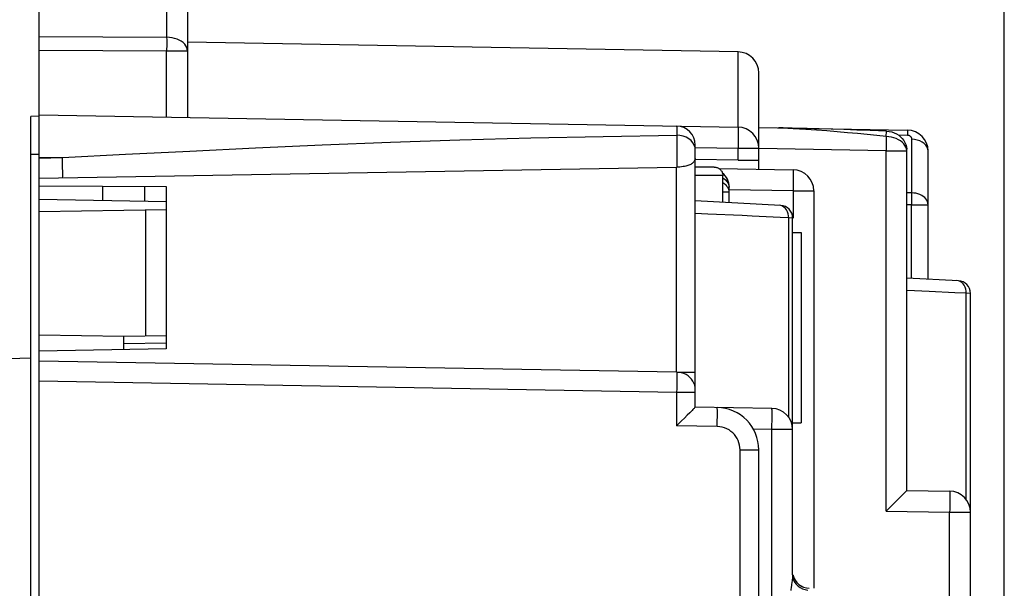
# Model space of a CAD drawing. Units: millimetres. Extents: x 43 to 262, y 48 to 172.
# Drawn here: x 55 to 78, y 124 to 137 of the extents above; entities that cross this region are included whole.
import ezdxf

# ---------------------------------------------------------------- set-up
doc = ezdxf.new("R2010")
doc.units = ezdxf.units.MM
doc.header["$LTSCALE"] = 16.335
doc.layers.get('0').update_dxf_attribs({"linetype": 'CONTINUOUS'})
doc.layers.add('ASSI', color=7, linetype='CONTINUOUS')
doc.layers.add('RACCORDO', color=7, linetype='CONTINUOUS')
doc.styles.get("Standard").update_dxf_attribs({"font": 'txt', "width": 0.8})
doc.dimstyles.new('DIMSTYLE_1', dxfattribs={"dimtxt": 3, "dimasz": 3, "dimexe": 1.5, "dimexo": 0.5, "dimgap": 0.75, "dimtad": 1, "dimtxsty": 'STANDARD', "dimblk": '_FILLED', "dimblk1": '_FILLED', "dimblk2": '_FILLED', "dimcen": 0.09, "dimazin": 2, "dimtfac": 1, "dimtofl": 0, "dimtmove": 0, "dimatfit": 3, "dimldrblk": '_FILLED', "dimfxl": 1, "dimtolj": 1, "dimarcsym": 0})
doc.dimstyles.new('DIMSTYLE_2', dxfattribs={"dimtxt": 3, "dimasz": 3, "dimexe": 1.5, "dimexo": 0.5, "dimgap": 0.75, "dimtad": 1, "dimdec": 1, "dimtxsty": 'STANDARD', "dimblk": '_FILLED', "dimblk1": '_FILLED', "dimblk2": '_FILLED', "dimcen": 0.09, "dimazin": 2, "dimtfac": 1, "dimtdec": 1, "dimtofl": 0, "dimtmove": 0, "dimatfit": 3, "dimldrblk": '_FILLED', "dimfxl": 1, "dimtolj": 1, "dimarcsym": 0})

# ---------------------------------------------------------------- blocks, each defined once
blk = doc.blocks.new('_FILLED')
at = {"color": 0, "linetype": 'BYBLOCK'}
blk.add_solid([(0, 0), (-1, 0.3167), (-1, -0.3167)], dxfattribs=at)
blk = doc.blocks.new('*D6')
at = {"color": 7, "linetype": 'CONTINUOUS'}
for p, q in [((55.352, 150.791), (55.352, 161.791)), ((78.152, 121.884), (78.152, 161.791)), ((55.352, 160.291), (66.752, 160.291)), ((78.152, 160.291), (66.752, 160.291))]:
    blk.add_line(p, q, dxfattribs=at)
at = {"color": 7, "linetype": 'CONTINUOUS', "xscale": 3, "yscale": 3, "zscale": 3, "rotation": 180}
blk.add_blockref('_FILLED', (55.352, 160.291), dxfattribs=at)
at = {"color": 7, "linetype": 'CONTINUOUS', "xscale": 3, "yscale": 3, "zscale": 3}
blk.add_blockref('_FILLED', (78.152, 160.291), dxfattribs=at)
blk = doc.blocks.new('*D7')
at = {"color": 7, "linetype": 'CONTINUOUS'}
for p, q in [((42.862, 115.886), (42.862, 169.791)), ((78.152, 121.884), (78.152, 169.791)), ((42.862, 168.291), (60.507, 168.291)), ((78.152, 168.291), (60.507, 168.291))]:
    blk.add_line(p, q, dxfattribs=at)
at = {"color": 7, "linetype": 'CONTINUOUS', "xscale": 3, "yscale": 3, "zscale": 3, "rotation": 180}
blk.add_blockref('_FILLED', (42.862, 168.291), dxfattribs=at)
at = {"color": 7, "linetype": 'CONTINUOUS', "xscale": 3, "yscale": 3, "zscale": 3}
blk.add_blockref('_FILLED', (78.152, 168.291), dxfattribs=at)

msp = doc.modelspace()

# ---------------------------------------------------------------- linework, layer by layer
at = {"color": 7, "linetype": 'CONTINUOUS'}
for p, q in [((55.352, 67.791), (55.352, 150.291)), ((58.852, 137.971), (58.852, 135.012)), ((71.861, 136.564), (58.852, 136.791)), ((72.352, 133.792), (72.352, 136.064)), ((55.352, 135.041), (55.152, 135.037)), ((55.152, 117.044), (55.152, 135.037)), ((55.352, 135.073), (71.861, 134.785)), ((72.352, 134.777), (75.861, 134.715)), ((72.931, 134.766), (72.831, 134.768)), ((73.034, 134.763), (72.931, 134.766)), ((73.142, 134.76), (73.034, 134.763)), ((73.492, 134.751), (73.142, 134.76)), ((73.775, 134.743), (73.492, 134.751)), ((74.065, 134.735), (73.775, 134.743)), ((74.987, 134.705), (74.671, 134.716)), ((75.369, 134.692), (74.987, 134.705)), ((70.852, 128.167), (70.852, 134.361)), ((70.848, 134.053), (70.852, 134.118)), ((75.852, 126.199), (75.852, 134.217)), ((76.352, 131.192), (76.352, 134.216)), ((55.352, 133.576), (70.41, 133.838)), ((71.409, 133.808), (73.161, 133.777)), ((55.352, 133.396), (58.352, 133.381)), ((56.852, 133.053), (56.852, 133.389)), ((58.352, 133.381), (58.352, 129.541)), ((71.652, 132.999), (71.652, 133.362)), ((73.652, 133.278), (73.652, 123.884)), ((55.352, 132.788), (58.352, 132.841)), ((72.868, 132.935), (70.852, 133.041)), ((73.152, 124.199), (73.152, 132.635)), ((73.152, 132.294), (73.352, 132.294)), ((73.352, 132.294), (73.352, 127.794)), ((77.068, 131.155), (75.852, 131.218)), ((77.352, 122.184), (77.352, 130.855)), ((55.352, 129.876), (57.352, 129.841)), ((57.352, 129.841), (58.352, 129.858)), ((57.352, 129.523), (57.352, 129.841)), ((58.352, 129.541), (55.352, 129.488)), ((55.152, 129.324), (54.202, 129.291)), ((70.41, 128.993), (55.352, 129.256)), ((70.662, 127.973), (70.597, 127.908)), ((70.724, 128.035), (70.662, 127.973)), ((72.661, 128.135), (70.852, 128.167)), ((70.528, 127.841), (70.458, 127.772)), ((70.597, 127.908), (70.528, 127.841)), ((73.152, 127.794), (73.352, 127.794)), ((72.352, 114.841), (72.352, 127.158)), ((75.852, 126.199), (76.861, 126.182))]:
    msp.add_line(p, q, dxfattribs=at)
at = {"color": 250, "linetype": 'CONTINUOUS'}
for p, q in [((58.361, 138.471), (58.361, 136.909)), ((55.352, 136.926), (58.361, 136.909)), ((58.361, 136.909), (58.362, 136.845)), ((58.362, 136.845), (58.362, 136.776)), ((55.352, 136.604), (58.361, 136.585)), ((58.361, 135.021), (58.361, 136.585)), ((58.361, 136.585), (58.852, 136.585)), ((58.362, 136.776), (58.362, 136.701)), ((71.861, 134.785), (71.861, 136.564)), ((73.163, 134.746), (73.122, 134.749)), ((75.365, 134.563), (75.142, 134.586)), ((75.365, 134.563), (75.369, 134.689)), ((75.369, 134.689), (75.369, 134.692)), ((75.645, 134.602), (75.864, 134.598)), ((75.864, 134.643), (75.864, 134.598)), ((75.962, 134.498), (75.962, 133.205)), ((70.418, 134.409), (70.418, 134.337)), ((70.418, 134.337), (70.419, 134.265)), ((70.419, 134.265), (70.419, 134.197)), ((70.846, 134.303), (70.826, 134.362)), ((70.852, 134.243), (70.846, 134.303)), ((70.856, 134.303), (71.861, 134.285)), ((71.861, 134), (71.861, 134.285)), ((71.861, 134.285), (72.352, 134.285)), ((75.361, 134.224), (72.352, 134.277)), ((75.362, 134.285), (75.361, 134.224)), ((75.775, 134.389), (75.74, 134.426)), ((75.85, 134.224), (75.85, 134.262)), ((55.352, 134.141), (55.152, 134.141)), ((55.352, 134.074), (55.901, 134.064)), ((55.352, 134.054), (55.901, 134.064)), ((70.418, 134.074), (70.417, 134.021)), ((70.417, 134.021), (70.417, 133.972)), ((70.419, 134.197), (70.418, 134.133)), ((70.418, 134.133), (70.418, 134.074)), ((71.861, 134), (70.847, 134.018)), ((71.861, 134), (72.352, 134)), ((75.361, 125.708), (75.361, 134.224)), ((75.361, 134.224), (75.85, 134.224)), ((70.41, 128.993), (70.41, 133.838)), ((70.416, 133.928), (70.415, 133.889)), ((70.417, 133.972), (70.416, 133.928)), ((57.844, 133.036), (57.844, 133.383)), ((73.161, 133.278), (71.652, 133.304)), ((71.652, 133.245), (71.504, 133.245)), ((73.161, 133.278), (73.161, 132.635)), ((73.161, 133.278), (73.652, 133.278)), ((75.962, 133.231), (75.852, 133.233)), ((75.962, 133.148), (75.961, 133.085)), ((75.961, 133.085), (75.961, 133.017)), ((75.962, 133.205), (75.962, 133.148)), ((72.871, 132.931), (72.83, 132.937)), ((75.959, 132.948), (75.852, 132.95)), ((75.961, 133.017), (75.959, 132.948)), ((75.959, 131.213), (75.959, 132.948)), ((75.959, 132.948), (76.352, 132.948)), ((57.861, 132.832), (57.861, 129.85)), ((71.151, 132.731), (70.852, 132.746)), ((72.86, 132.647), (72.198, 132.68)), ((73.058, 132.637), (72.86, 132.647)), ((73.058, 127.928), (73.058, 132.637)), ((73.152, 132.635), (73.058, 132.637)), ((77.07, 131.15), (77.029, 131.157)), ((76.982, 130.871), (76.377, 130.901)), ((77.255, 130.857), (76.982, 130.871)), ((77.255, 125.979), (77.255, 130.857)), ((77.352, 130.855), (77.255, 130.857)), ((58.352, 129.681), (57.352, 129.663)), ((70.41, 128.993), (70.852, 128.993)), ((70.413, 128.993), (70.413, 128.979)), ((70.413, 128.979), (70.413, 128.944)), ((70.413, 128.944), (70.414, 128.898)), ((70.414, 128.898), (70.413, 128.84)), ((70.41, 128.514), (55.352, 128.777)), ((70.413, 128.694), (70.412, 128.607)), ((70.413, 128.84), (70.413, 128.772)), ((70.413, 128.772), (70.413, 128.694)), ((70.819, 128.735), (70.794, 128.783)), ((70.412, 128.607), (70.41, 128.514)), ((70.41, 128.514), (70.41, 127.725)), ((70.852, 128.514), (70.41, 128.514)), ((70.852, 128.578), (70.849, 128.632)), ((71.37, 127.708), (70.41, 127.725)), ((72.661, 127.635), (72.227, 127.643)), ((72.661, 112.346), (72.661, 127.635)), ((73.152, 127.635), (72.661, 127.635)), ((71.91, 116.667), (71.91, 127.158)), ((71.91, 127.158), (72.352, 127.158)), ((75.361, 125.708), (76.861, 125.682)), ((76.861, 121.399), (76.861, 125.682)), ((76.861, 125.682), (77.352, 125.682)), ((73.152, 124.199), (73.158, 124.141)), ((73.158, 124.141), (73.174, 124.084)), ((73.126, 123.964), (73.117, 123.898))]:
    msp.add_line(p, q, dxfattribs=at)
for points in [[(58.852, 136.585), (58.848, 136.627), (58.836, 136.668), (58.815, 136.708), (58.787, 136.746), (58.751, 136.781), (58.708, 136.813), (58.66, 136.84), (58.607, 136.864), (58.549, 136.883), (58.489, 136.897), (58.426, 136.905), (58.361, 136.909)], [(58.362, 136.701), (58.361, 136.624), (58.361, 136.585)], [(70.41, 134.811), (70.411, 134.808), (70.411, 134.801), (70.412, 134.789), (70.412, 134.772), (70.413, 134.75)], [(70.413, 134.75), (70.413, 134.687), (70.413, 134.645), (70.413, 134.596)], [(71.861, 134.785), (71.862, 134.781), (71.863, 134.768), (71.864, 134.747), (71.864, 134.718), (71.865, 134.682), (71.865, 134.639), (71.865, 134.59), (71.864, 134.535), (71.864, 134.477), (71.863, 134.415), (71.862, 134.351), (71.861, 134.285)], [(72.954, 134.762), (72.909, 134.765), (72.863, 134.767), (72.816, 134.769)], [(73.122, 134.749), (73.04, 134.755), (72.954, 134.762)], [(75.142, 134.586), (74.914, 134.609), (74.683, 134.632), (74.447, 134.653), (74.206, 134.674), (73.962, 134.693), (73.713, 134.712), (73.46, 134.729), (73.163, 134.746)], [(73.201, 134.762), (73.202, 134.76), (73.202, 134.758)], [(73.202, 134.744), (73.203, 134.754), (73.204, 134.758), (73.204, 134.758)], [(75.861, 134.715), (75.862, 134.714), (75.862, 134.709), (75.863, 134.702), (75.863, 134.691), (75.863, 134.678), (75.864, 134.662), (75.864, 134.643)], [(55.901, 134.064), (57.389, 134.143), (58.908, 134.22), (60.457, 134.294), (62.037, 134.363), (63.647, 134.426), (65.29, 134.481), (66.965, 134.528), (68.673, 134.566), (70.413, 134.596)], [(70.413, 134.596), (70.414, 134.569), (70.415, 134.54), (70.416, 134.51), (70.417, 134.477), (70.417, 134.444), (70.418, 134.409)], [(70.696, 134.51), (70.634, 134.546), (70.564, 134.572), (70.49, 134.589), (70.413, 134.596)], [(70.826, 134.362), (70.794, 134.417), (70.75, 134.467), (70.696, 134.51)], [(75.365, 134.563), (75.365, 134.514), (75.364, 134.461), (75.364, 134.404), (75.363, 134.346), (75.362, 134.285)], [(75.486, 134.547), (75.426, 134.557), (75.365, 134.563)], [(75.74, 134.426), (75.698, 134.458), (75.651, 134.487), (75.6, 134.512), (75.544, 134.532), (75.486, 134.547)], [(75.864, 134.598), (75.871, 134.598), (75.878, 134.597), (75.886, 134.596), (75.893, 134.594), (75.9, 134.591), (75.907, 134.588), (75.914, 134.584), (75.921, 134.58), (75.927, 134.574), (75.933, 134.569), (75.939, 134.562), (75.945, 134.555), (75.95, 134.547)], [(75.95, 134.547), (75.954, 134.538), (75.957, 134.529), (75.96, 134.52), (75.962, 134.509), (75.962, 134.498)], [(76.352, 134.216), (76.347, 134.264), (76.329, 134.311), (76.3, 134.355), (76.262, 134.395), (76.214, 134.43), (76.158, 134.458), (76.096, 134.479), (76.031, 134.493), (75.962, 134.498)], [(75.85, 134.224), (75.843, 134.269), (75.827, 134.311), (75.805, 134.351), (75.775, 134.389)], [(55.904, 133.585), (55.905, 133.616), (55.905, 133.653), (55.905, 133.698), (55.905, 133.749), (55.904, 133.806), (55.904, 133.866), (55.903, 133.93), (55.902, 133.997), (55.901, 134.064)], [(75.852, 134.215), (75.852, 134.216), (75.852, 134.217), (75.852, 134.218), (75.852, 134.219), (75.852, 134.22), (75.851, 134.221), (75.851, 134.222), (75.851, 134.223), (75.85, 134.224)], [(70.415, 133.889), (70.414, 133.854), (70.414, 133.838)], [(73.161, 133.777), (73.162, 133.773), (73.163, 133.76), (73.164, 133.739), (73.164, 133.709), (73.165, 133.671), (73.165, 133.627), (73.165, 133.577), (73.164, 133.523), (73.164, 133.464), (73.163, 133.403), (73.162, 133.341), (73.161, 133.278)], [(71.514, 133.576), (71.562, 133.541), (71.6, 133.501)], [(71.652, 133.245), (71.651, 133.266), (71.648, 133.286), (71.643, 133.307), (71.635, 133.327), (71.626, 133.347), (71.614, 133.366), (71.6, 133.385), (71.585, 133.403), (71.567, 133.419), (71.548, 133.435), (71.528, 133.45), (71.506, 133.464)], [(71.6, 133.501), (71.629, 133.457), (71.647, 133.41), (71.652, 133.362)], [(76.352, 132.948), (76.349, 132.984), (76.339, 133.02), (76.323, 133.055), (76.3, 133.088), (76.272, 133.118), (76.238, 133.146), (76.2, 133.17), (76.157, 133.191), (76.112, 133.207), (76.063, 133.22), (76.013, 133.227), (75.962, 133.231)], [(73.03, 132.784), (73.007, 132.826), (72.979, 132.862), (72.947, 132.893), (72.91, 132.916), (72.871, 132.931)], [(72.198, 132.68), (71.96, 132.692), (71.151, 132.731)], [(73.058, 132.637), (73.055, 132.688), (73.046, 132.737), (73.03, 132.784)], [(77.227, 131.003), (77.205, 131.046), (77.177, 131.082), (77.145, 131.113), (77.108, 131.135), (77.07, 131.15)], [(77.255, 130.857), (77.252, 130.908), (77.243, 130.957), (77.227, 131.003)], [(76.377, 130.901), (76.034, 130.917), (75.852, 130.926)], [(70.724, 128.868), (70.681, 128.904), (70.633, 128.934), (70.582, 128.959), (70.527, 128.977), (70.471, 128.988), (70.413, 128.993)], [(70.794, 128.783), (70.762, 128.828), (70.724, 128.868)], [(70.849, 128.632), (70.838, 128.684), (70.819, 128.735)], [(71.37, 127.708), (71.371, 127.786), (71.372, 127.862), (71.373, 127.933), (71.373, 127.997), (71.373, 128.052), (71.373, 128.097), (71.372, 128.131), (71.371, 128.151), (71.37, 128.158)], [(72.661, 127.635), (72.662, 127.699), (72.663, 127.762), (72.664, 127.824), (72.664, 127.883), (72.665, 127.938), (72.665, 127.988), (72.665, 128.031), (72.664, 128.068), (72.664, 128.097), (72.663, 128.118), (72.662, 128.131), (72.661, 128.135)], [(71.91, 127.158), (71.907, 127.216), (71.898, 127.271), (71.884, 127.325), (71.865, 127.377), (71.84, 127.427), (71.81, 127.474), (71.776, 127.518), (71.738, 127.558), (71.695, 127.594), (71.648, 127.626), (71.597, 127.654), (71.544, 127.676), (71.489, 127.692), (71.431, 127.703), (71.37, 127.708)], [(76.861, 126.182), (76.862, 126.177), (76.863, 126.165), (76.864, 126.144), (76.864, 126.115), (76.865, 126.078), (76.865, 126.035), (76.865, 125.986), (76.864, 125.932), (76.864, 125.873), (76.863, 125.811), (76.862, 125.747), (76.861, 125.682)], [(73.148, 124.123), (73.144, 124.093), (73.14, 124.062), (73.136, 124.03), (73.126, 123.964)], [(73.152, 124.199), (73.152, 124.175), (73.15, 124.15), (73.148, 124.123)], [(73.174, 124.084), (73.199, 124.03), (73.235, 123.981), (73.279, 123.937), (73.33, 123.901), (73.386, 123.872), (73.448, 123.853), (73.512, 123.842)], [(73.117, 123.898), (73.112, 123.866), (73.108, 123.833)]]:
    msp.add_lwpolyline(points, dxfattribs=at)
at = {"color": 7, "linetype": 'CONTINUOUS'}
for points in [[(74.671, 134.716), (74.364, 134.725), (74.065, 134.735)], [(75.369, 134.692), (75.434, 134.685), (75.495, 134.672), (75.553, 134.652), (75.607, 134.626), (75.657, 134.594), (75.703, 134.557), (75.742, 134.516), (75.776, 134.471), (75.804, 134.423), (75.826, 134.371), (75.842, 134.317), (75.85, 134.262)], [(75.852, 134.217), (75.852, 134.231), (75.852, 134.244), (75.851, 134.258), (75.85, 134.262)], [(70.848, 134.053), (70.846, 134.042), (70.842, 134.025), (70.837, 134.009), (70.831, 133.994), (70.824, 133.979), (70.814, 133.965), (70.804, 133.952)], [(70.702, 133.886), (70.678, 133.877), (70.652, 133.869), (70.624, 133.862), (70.593, 133.855), (70.561, 133.85), (70.526, 133.845), (70.49, 133.842), (70.451, 133.84), (70.41, 133.838)], [(70.804, 133.952), (70.791, 133.939), (70.777, 133.927), (70.761, 133.916), (70.744, 133.905), (70.724, 133.895), (70.702, 133.886)], [(70.852, 128.167), (70.85, 128.165), (70.844, 128.158), (70.836, 128.149), (70.825, 128.137), (70.811, 128.123), (70.796, 128.107), (70.779, 128.09), (70.762, 128.073), (70.724, 128.035)], [(70.458, 127.772), (70.434, 127.748), (70.41, 127.725)], [(75.687, 126.031), (75.724, 126.067), (75.757, 126.1), (75.785, 126.129), (75.809, 126.153), (75.828, 126.173), (75.842, 126.187), (75.85, 126.196), (75.854, 126.199)], [(75.361, 125.708), (75.414, 125.759), (75.465, 125.809), (75.513, 125.858), (75.56, 125.905), (75.606, 125.949), (75.687, 126.031)]]:
    msp.add_lwpolyline(points, dxfattribs=at)
for centre, radius, start, end in [((71.852, 136.064), 0.5, 0, 89), ((70.402, 134.361), 0.45, 0, 89), ((71.852, 134.285), 0.5, 0, 89), ((75.852, 134.216), 0.5, 0, 89), ((73.152, 133.278), 0.5, 0, 89), ((71.202, 133.362), 0.45, 0, 50.2522), ((72.852, 132.635), 0.3, 0, 87), ((77.052, 130.855), 0.3, 0, 87), ((71.352, 127.158), 1, 0, 89), ((72.652, 127.635), 0.5, 0, 89), ((76.852, 125.682), 0.5, 0, 89), ((73.552, 124.284), 0.4, 191.2658, 269), ((73.552, 124.284), 0.4, 193.0915, 216.5567), ((73.552, 124.284), 0.4, 231.028, 245.629)]:
    msp.add_arc(centre, radius, start, end, dxfattribs=at)
at = {"layer": 'ASSI', "color": 7, "linetype": 'CONTINUOUS'}
for p, q in [((55.352, 67.791), (55.352, 150.291)), ((58.852, 137.971), (58.852, 135.012)), ((71.861, 136.564), (58.852, 136.791)), ((72.352, 133.792), (72.352, 136.064)), ((55.352, 135.041), (55.152, 135.037)), ((55.152, 117.044), (55.152, 135.037)), ((55.352, 135.073), (71.861, 134.785)), ((72.352, 134.777), (75.861, 134.715)), ((72.931, 134.766), (72.831, 134.768)), ((73.034, 134.763), (72.931, 134.766)), ((73.142, 134.76), (73.034, 134.763)), ((73.492, 134.751), (73.142, 134.76)), ((73.775, 134.743), (73.492, 134.751)), ((74.065, 134.735), (73.775, 134.743)), ((74.364, 134.725), (74.065, 134.735)), ((74.671, 134.716), (74.364, 134.725)), ((74.987, 134.705), (74.671, 134.716)), ((75.369, 134.692), (74.987, 134.705)), ((70.852, 128.167), (70.852, 134.361)), ((70.848, 134.053), (70.852, 134.118)), ((75.852, 126.199), (75.852, 134.217)), ((76.352, 131.192), (76.352, 134.216)), ((55.352, 133.576), (70.41, 133.838)), ((71.409, 133.808), (73.161, 133.777)), ((55.352, 133.396), (58.352, 133.381)), ((56.852, 133.053), (56.852, 133.389)), ((58.352, 133.381), (58.352, 129.541)), ((71.652, 132.999), (71.652, 133.362)), ((73.652, 133.278), (73.652, 123.884)), ((72.868, 132.935), (70.852, 133.041)), ((73.152, 124.199), (73.152, 132.635)), ((73.152, 132.294), (73.352, 132.294)), ((73.352, 132.294), (73.352, 127.794)), ((77.068, 131.155), (75.852, 131.218)), ((77.352, 122.184), (77.352, 130.855)), ((58.352, 129.541), (55.352, 129.488)), ((55.152, 129.324), (54.202, 129.291)), ((70.41, 128.993), (55.352, 129.256)), ((70.662, 127.973), (70.597, 127.908)), ((70.724, 128.035), (70.662, 127.973)), ((72.661, 128.135), (70.852, 128.167)), ((70.528, 127.841), (70.458, 127.772)), ((70.597, 127.908), (70.528, 127.841)), ((73.152, 127.794), (73.352, 127.794)), ((72.352, 114.841), (72.352, 127.158)), ((75.852, 126.199), (76.861, 126.182))]:
    msp.add_line(p, q, dxfattribs=at)
at = {"layer": 'ASSI', "color": 250, "linetype": 'CONTINUOUS'}
for p, q in [((58.361, 138.471), (58.361, 136.909)), ((55.352, 136.926), (58.361, 136.909)), ((58.361, 136.909), (58.362, 136.845)), ((58.362, 136.845), (58.362, 136.776)), ((55.352, 136.604), (58.361, 136.585)), ((58.361, 135.021), (58.361, 136.585)), ((58.361, 136.585), (58.852, 136.585)), ((58.362, 136.776), (58.362, 136.701)), ((71.861, 134.785), (71.861, 136.564)), ((73.163, 134.746), (73.122, 134.749)), ((75.365, 134.563), (75.142, 134.586)), ((75.365, 134.563), (75.369, 134.689)), ((75.369, 134.689), (75.369, 134.692)), ((75.645, 134.602), (75.864, 134.598)), ((75.864, 134.643), (75.864, 134.598)), ((75.962, 134.498), (75.962, 133.205)), ((70.418, 134.409), (70.418, 134.337)), ((70.418, 134.337), (70.419, 134.265)), ((70.419, 134.265), (70.419, 134.197)), ((70.846, 134.303), (70.826, 134.362)), ((70.852, 134.243), (70.846, 134.303)), ((70.856, 134.303), (71.861, 134.285)), ((71.861, 134), (71.861, 134.285)), ((71.861, 134.285), (72.352, 134.285)), ((75.361, 134.224), (72.352, 134.277)), ((75.362, 134.285), (75.361, 134.224)), ((75.775, 134.389), (75.74, 134.426)), ((75.85, 134.224), (75.85, 134.262)), ((55.352, 134.141), (55.152, 134.141)), ((55.352, 134.074), (55.901, 134.064)), ((55.352, 134.054), (55.901, 134.064)), ((70.418, 134.074), (70.417, 134.021)), ((70.417, 134.021), (70.417, 133.972)), ((70.419, 134.197), (70.418, 134.133)), ((70.418, 134.133), (70.418, 134.074)), ((71.861, 134), (70.847, 134.018)), ((71.861, 134), (72.352, 134)), ((75.361, 125.708), (75.361, 134.224)), ((75.361, 134.224), (75.85, 134.224)), ((70.41, 128.993), (70.41, 133.838)), ((70.416, 133.928), (70.415, 133.889)), ((70.417, 133.972), (70.416, 133.928)), ((57.844, 133.036), (57.844, 133.383)), ((73.161, 133.278), (71.652, 133.304)), ((71.652, 133.245), (71.504, 133.245)), ((73.161, 133.278), (73.161, 132.635)), ((73.161, 133.278), (73.652, 133.278)), ((75.962, 133.231), (75.852, 133.233)), ((75.962, 133.148), (75.961, 133.085)), ((75.961, 133.085), (75.961, 133.017)), ((75.962, 133.205), (75.962, 133.148)), ((72.871, 132.931), (72.83, 132.937)), ((75.959, 132.948), (75.852, 132.95)), ((75.961, 133.017), (75.959, 132.948)), ((75.959, 131.213), (75.959, 132.948)), ((75.959, 132.948), (76.352, 132.948)), ((71.151, 132.731), (70.852, 132.746)), ((72.86, 132.647), (72.198, 132.68)), ((73.058, 132.637), (72.86, 132.647)), ((73.058, 127.928), (73.058, 132.637)), ((73.152, 132.635), (73.058, 132.637)), ((77.07, 131.15), (77.029, 131.157)), ((76.982, 130.871), (76.377, 130.901)), ((77.255, 130.857), (76.982, 130.871)), ((77.255, 125.979), (77.255, 130.857)), ((77.352, 130.855), (77.255, 130.857)), ((70.41, 128.993), (70.852, 128.993)), ((70.413, 128.993), (70.413, 128.979)), ((70.413, 128.979), (70.413, 128.944)), ((70.413, 128.944), (70.414, 128.898)), ((70.414, 128.898), (70.413, 128.84)), ((70.41, 128.514), (55.352, 128.777)), ((70.413, 128.694), (70.412, 128.607)), ((70.413, 128.84), (70.413, 128.772)), ((70.413, 128.772), (70.413, 128.694)), ((70.819, 128.735), (70.794, 128.783)), ((70.412, 128.607), (70.41, 128.514)), ((70.41, 128.514), (70.41, 127.725)), ((70.852, 128.514), (70.41, 128.514)), ((70.852, 128.578), (70.849, 128.632)), ((71.37, 127.708), (70.41, 127.725)), ((72.661, 127.635), (72.227, 127.643)), ((72.661, 112.346), (72.661, 127.635)), ((73.152, 127.635), (72.661, 127.635)), ((71.91, 116.667), (71.91, 127.158)), ((71.91, 127.158), (72.352, 127.158)), ((75.361, 125.708), (76.861, 125.682)), ((76.861, 121.399), (76.861, 125.682)), ((76.861, 125.682), (77.352, 125.682)), ((73.152, 124.199), (73.158, 124.141)), ((73.158, 124.141), (73.174, 124.084)), ((73.126, 123.964), (73.117, 123.898))]:
    msp.add_line(p, q, dxfattribs=at)
for points in [[(58.852, 136.585), (58.848, 136.627), (58.836, 136.668), (58.815, 136.708), (58.787, 136.746), (58.751, 136.781), (58.708, 136.813), (58.66, 136.84), (58.607, 136.864), (58.549, 136.883), (58.489, 136.897), (58.426, 136.905), (58.361, 136.909)], [(58.362, 136.701), (58.361, 136.624), (58.361, 136.585)], [(70.41, 134.811), (70.411, 134.808), (70.411, 134.801), (70.412, 134.789), (70.412, 134.772), (70.413, 134.75)], [(70.413, 134.75), (70.413, 134.687), (70.413, 134.645), (70.413, 134.596)], [(71.861, 134.785), (71.862, 134.781), (71.863, 134.768), (71.864, 134.747), (71.864, 134.718), (71.865, 134.682), (71.865, 134.639), (71.865, 134.59), (71.864, 134.535), (71.864, 134.477), (71.863, 134.415), (71.862, 134.351), (71.861, 134.285)], [(72.954, 134.762), (72.909, 134.765), (72.863, 134.767), (72.816, 134.769)], [(73.122, 134.749), (73.04, 134.755), (72.954, 134.762)], [(75.142, 134.586), (74.914, 134.609), (74.683, 134.632), (74.447, 134.653), (74.206, 134.674), (73.962, 134.693), (73.713, 134.712), (73.46, 134.729), (73.163, 134.746)], [(73.201, 134.762), (73.202, 134.76), (73.202, 134.758)], [(73.202, 134.744), (73.203, 134.754), (73.204, 134.758), (73.204, 134.758)], [(75.861, 134.715), (75.862, 134.714), (75.862, 134.709), (75.863, 134.702), (75.863, 134.691), (75.863, 134.678), (75.864, 134.662), (75.864, 134.643)], [(55.901, 134.064), (57.389, 134.143), (58.908, 134.22), (60.457, 134.294), (62.037, 134.363), (63.647, 134.426), (65.29, 134.481), (66.965, 134.528), (68.673, 134.566), (70.413, 134.596)], [(70.413, 134.596), (70.414, 134.569), (70.415, 134.54), (70.416, 134.51), (70.417, 134.477), (70.417, 134.444), (70.418, 134.409)], [(70.696, 134.51), (70.634, 134.546), (70.564, 134.572), (70.49, 134.589), (70.413, 134.596)], [(70.826, 134.362), (70.794, 134.417), (70.75, 134.467), (70.696, 134.51)], [(75.365, 134.563), (75.365, 134.514), (75.364, 134.461), (75.364, 134.404), (75.363, 134.346), (75.362, 134.285)], [(75.486, 134.547), (75.426, 134.557), (75.365, 134.563)], [(75.74, 134.426), (75.698, 134.458), (75.651, 134.487), (75.6, 134.512), (75.544, 134.532), (75.486, 134.547)], [(75.864, 134.598), (75.871, 134.598), (75.878, 134.597), (75.886, 134.596), (75.893, 134.594), (75.9, 134.591), (75.907, 134.588), (75.914, 134.584), (75.921, 134.58), (75.927, 134.574), (75.933, 134.569), (75.939, 134.562), (75.945, 134.555), (75.95, 134.547)], [(75.95, 134.547), (75.954, 134.538), (75.957, 134.529), (75.96, 134.52), (75.962, 134.509), (75.962, 134.498)], [(76.352, 134.216), (76.347, 134.264), (76.329, 134.311), (76.3, 134.355), (76.262, 134.395), (76.214, 134.43), (76.158, 134.458), (76.096, 134.479), (76.031, 134.493), (75.962, 134.498)], [(75.85, 134.224), (75.843, 134.269), (75.827, 134.311), (75.805, 134.351), (75.775, 134.389)], [(55.904, 133.585), (55.905, 133.616), (55.905, 133.653), (55.905, 133.698), (55.905, 133.749), (55.904, 133.806), (55.904, 133.866), (55.903, 133.93), (55.902, 133.997), (55.901, 134.064)], [(75.852, 134.215), (75.852, 134.216), (75.852, 134.217), (75.852, 134.218), (75.852, 134.219), (75.852, 134.22), (75.851, 134.221), (75.851, 134.222), (75.851, 134.223), (75.85, 134.224)], [(70.415, 133.889), (70.414, 133.854), (70.414, 133.838)], [(73.161, 133.777), (73.162, 133.773), (73.163, 133.76), (73.164, 133.739), (73.164, 133.709), (73.165, 133.671), (73.165, 133.627), (73.165, 133.577), (73.164, 133.523), (73.164, 133.464), (73.163, 133.403), (73.162, 133.341), (73.161, 133.278)], [(71.514, 133.576), (71.562, 133.541), (71.6, 133.501)], [(71.652, 133.245), (71.651, 133.266), (71.648, 133.286), (71.643, 133.307), (71.635, 133.327), (71.626, 133.347), (71.614, 133.366), (71.6, 133.385), (71.585, 133.403), (71.567, 133.419), (71.548, 133.435), (71.528, 133.45), (71.506, 133.464)], [(71.6, 133.501), (71.629, 133.457), (71.647, 133.41), (71.652, 133.362)], [(76.352, 132.948), (76.349, 132.984), (76.339, 133.02), (76.323, 133.055), (76.3, 133.088), (76.272, 133.118), (76.238, 133.146), (76.2, 133.17), (76.157, 133.191), (76.112, 133.207), (76.063, 133.22), (76.013, 133.227), (75.962, 133.231)], [(73.03, 132.784), (73.007, 132.826), (72.979, 132.862), (72.947, 132.893), (72.91, 132.916), (72.871, 132.931)], [(72.198, 132.68), (71.96, 132.692), (71.151, 132.731)], [(73.058, 132.637), (73.055, 132.688), (73.046, 132.737), (73.03, 132.784)], [(77.227, 131.003), (77.205, 131.046), (77.177, 131.082), (77.145, 131.113), (77.108, 131.135), (77.07, 131.15)], [(77.255, 130.857), (77.252, 130.908), (77.243, 130.957), (77.227, 131.003)], [(76.377, 130.901), (76.034, 130.917), (75.852, 130.926)], [(70.724, 128.868), (70.681, 128.904), (70.633, 128.934), (70.582, 128.959), (70.527, 128.977), (70.471, 128.988), (70.413, 128.993)], [(70.794, 128.783), (70.762, 128.828), (70.724, 128.868)], [(70.849, 128.632), (70.838, 128.684), (70.819, 128.735)], [(71.37, 127.708), (71.371, 127.786), (71.372, 127.862), (71.373, 127.933), (71.373, 127.997), (71.373, 128.052), (71.373, 128.097), (71.372, 128.131), (71.371, 128.151), (71.37, 128.158)], [(72.661, 127.635), (72.662, 127.699), (72.663, 127.762), (72.664, 127.824), (72.664, 127.883), (72.665, 127.938), (72.665, 127.988), (72.665, 128.031), (72.664, 128.068), (72.664, 128.097), (72.663, 128.118), (72.662, 128.131), (72.661, 128.135)], [(71.91, 127.158), (71.907, 127.216), (71.898, 127.271), (71.884, 127.325), (71.865, 127.377), (71.84, 127.427), (71.81, 127.474), (71.776, 127.518), (71.738, 127.558), (71.695, 127.594), (71.648, 127.626), (71.597, 127.654), (71.544, 127.676), (71.489, 127.692), (71.431, 127.703), (71.37, 127.708)], [(76.861, 126.182), (76.862, 126.177), (76.863, 126.165), (76.864, 126.144), (76.864, 126.115), (76.865, 126.078), (76.865, 126.035), (76.865, 125.986), (76.864, 125.932), (76.864, 125.873), (76.863, 125.811), (76.862, 125.747), (76.861, 125.682)], [(73.148, 124.123), (73.144, 124.093), (73.14, 124.062), (73.136, 124.03), (73.126, 123.964)], [(73.152, 124.199), (73.152, 124.175), (73.15, 124.15), (73.148, 124.123)], [(73.174, 124.084), (73.199, 124.03), (73.235, 123.981), (73.279, 123.937), (73.33, 123.901), (73.386, 123.872), (73.448, 123.853), (73.512, 123.842)], [(73.117, 123.898), (73.112, 123.866), (73.108, 123.833)]]:
    msp.add_lwpolyline(points, dxfattribs=at)
at = {"layer": 'ASSI', "color": 7, "linetype": 'CONTINUOUS'}
for points in [[(75.369, 134.692), (75.434, 134.685), (75.495, 134.672), (75.553, 134.652), (75.607, 134.626), (75.657, 134.594), (75.703, 134.557), (75.742, 134.516), (75.776, 134.471), (75.804, 134.423), (75.826, 134.371), (75.842, 134.317), (75.85, 134.262)], [(75.852, 134.217), (75.852, 134.231), (75.852, 134.244), (75.851, 134.258), (75.85, 134.262)], [(70.848, 134.053), (70.846, 134.042), (70.842, 134.025), (70.837, 134.009), (70.831, 133.994), (70.824, 133.979), (70.814, 133.965), (70.804, 133.952)], [(70.702, 133.886), (70.678, 133.877), (70.652, 133.869), (70.624, 133.862), (70.593, 133.855), (70.561, 133.85), (70.526, 133.845), (70.49, 133.842), (70.451, 133.84), (70.41, 133.838)], [(70.804, 133.952), (70.791, 133.939), (70.777, 133.927), (70.761, 133.916), (70.744, 133.905), (70.724, 133.895), (70.702, 133.886)], [(70.852, 128.167), (70.85, 128.165), (70.844, 128.158), (70.836, 128.149), (70.825, 128.137), (70.811, 128.123), (70.796, 128.107), (70.779, 128.09), (70.762, 128.073), (70.724, 128.035)], [(70.458, 127.772), (70.434, 127.748), (70.41, 127.725)], [(75.687, 126.031), (75.724, 126.067), (75.757, 126.1), (75.785, 126.129), (75.809, 126.153), (75.828, 126.173), (75.842, 126.187), (75.85, 126.196), (75.854, 126.199)], [(75.361, 125.708), (75.414, 125.759), (75.465, 125.809), (75.513, 125.858), (75.56, 125.905), (75.606, 125.949), (75.687, 126.031)]]:
    msp.add_lwpolyline(points, dxfattribs=at)
for centre, radius, start, end in [((71.852, 136.064), 0.5, 0, 89), ((70.402, 134.361), 0.45, 0, 89), ((71.852, 134.285), 0.5, 0, 89), ((75.852, 134.216), 0.5, 0, 89), ((73.152, 133.278), 0.5, 0, 89), ((71.202, 133.362), 0.45, 0, 50.2522), ((72.852, 132.635), 0.3, 0, 87), ((77.052, 130.855), 0.3, 0, 87), ((71.352, 127.158), 1, 0, 89), ((72.652, 127.635), 0.5, 0, 89), ((76.852, 125.682), 0.5, 0, 89), ((73.552, 124.284), 0.4, 191.2658, 269), ((73.552, 124.284), 0.4, 193.0915, 216.5567), ((73.552, 124.284), 0.4, 231.028, 245.629)]:
    msp.add_arc(centre, radius, start, end, dxfattribs=at)
at = {"layer": 'RACCORDO', "color": 7, "linetype": 'CONTINUOUS'}
for p, q in [((71.297, 133.841), (70.852, 133.841)), ((71.502, 133.007), (71.502, 133.641)), ((55.352, 133.08), (58.352, 133.027))]:
    msp.add_line(p, q, dxfattribs=at)
at = {"layer": 'RACCORDO', "color": 250, "linetype": 'CONTINUOUS'}
msp.add_line((71.502, 133.641), (70.852, 133.641), dxfattribs=at)
at = {"layer": 'RACCORDO', "color": 7, "linetype": 'CONTINUOUS'}
msp.add_lwpolyline([(71.297, 133.841), (71.315, 133.84), (71.333, 133.838), (71.35, 133.834), (71.368, 133.829), (71.384, 133.822), (71.4, 133.813), (71.415, 133.804), (71.43, 133.793), (71.443, 133.782), (71.455, 133.769), (71.465, 133.755), (71.475, 133.74), (71.483, 133.724), (71.49, 133.708), (71.495, 133.691), (71.499, 133.675), (71.501, 133.658), (71.502, 133.641)], dxfattribs=at)

# ---------------------------------------------------------------- dimensions: what is measured, and where the dimension line sits
at = {"color": 7, "linetype": 'CONTINUOUS'}
dim = msp.add_linear_dim(base=(42.862, 168.291), p1=(78.152, 121.384), p2=(42.862, 115.386), angle=180, dimstyle='DIMSTYLE_2', dxfattribs=at)
dim.commit()
dim.dimension.update_dxf_attribs({"geometry": '*D7', "text_midpoint": (56.436, 168.291), "dimtype": 160})
dim = msp.add_linear_dim(base=(78.152, 160.291), p1=(55.352, 150.291), p2=(78.152, 121.384), dimstyle='DIMSTYLE_1', dxfattribs=at)
dim.commit()
dim.dimension.update_dxf_attribs({"geometry": '*D6', "text_midpoint": (62.36, 160.291), "dimtype": 160})

doc.saveas('drawing.dxf')
